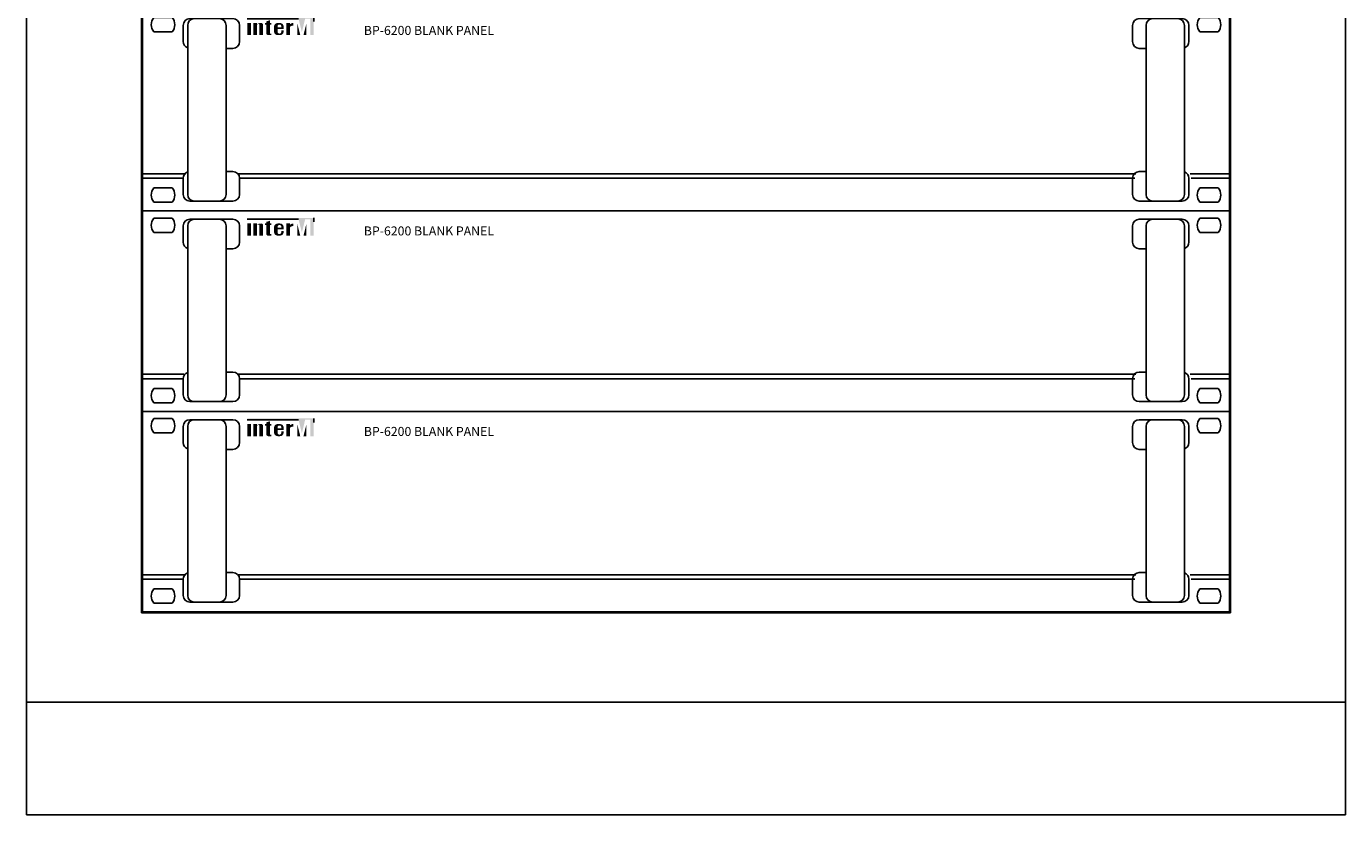
# Model space of a CAD drawing. Units: inches. Extents: x -240 to 848, y 79 to 606.
# Drawn here: x -240 to -94, y 104 to 192 of the extents above; entities that cross this region are included whole.
import ezdxf

# ---------------------------------------------------------------- set-up
doc = ezdxf.new("R2010")
doc.units = ezdxf.units.IN
doc.header["$MEASUREMENT"] = 0
for name, color, linetype in [('DEVICE', 7, 'Continuous'), ('Inter-m logo', 7, 'Continuous'), ('RACK', 4, 'Continuous')]:
    doc.layers.add(name, color=color, linetype=linetype)
doc.styles.get("Standard").update_dxf_attribs({"font": 'isocpeui.ttf'})

# ---------------------------------------------------------------- blocks, each defined once
blk = doc.blocks.new('BP-6200')
at = {"layer": 'Inter-m logo'}
for color, points in [(1, [(34.3, -1.57), (23.22, -1.57), (23.22, -1.87), (34.59, -1.87), (35.32, -4.82), (36.05, -1.87), (37.16, -1.87), (37.16, -5.5), (37.96, -5.5), (37.96, -1.57)]), (256, [(24.04, -2.8), (23.22, -2.8), (23.22, -5.5), (24.04, -5.5)]), (256, [(25.91, -5.5), (26.73, -5.5), (26.73, -3.28, 0.433254), (26.32, -2.8, 0.182614), (25.36, -3.08), (25.36, -2.8), (24.54, -2.8), (24.54, -5.5), (25.36, -5.5), (25.36, -3.14, -0.037678), (25.66, -3.03, -0.485911), (25.91, -3.23)]), (256, [(27.44, -5.09, 0.414214), (27.85, -5.5), (28.26, -5.5), (28.58, -5.5), (28.58, -5.15), (28.26, -5.15), (28.26, -3.15), (28.58, -3.15), (28.58, -2.8), (28.26, -2.8), (28.26, -2.19), (27.44, -2.44), (27.44, -2.8), (27.12, -2.8), (27.12, -3.15), (27.44, -3.15)]), (256, [(32.68, -3.65, -0.18891), (33.42, -3.37), (33.42, -2.8, 0.18891), (32.68, -3.09), (32.68, -2.82), (32.67, -2.8), (31.86, -2.8), (31.86, -5.5), (32.67, -5.5), (32.68, -5.49)]), (1, [(34.3, -2.81), (34.3, -5.49), (34.31, -5.5), (34.96, -5.5)]), (1, [(35.68, -5.5), (36.34, -5.5), (36.34, -2.81)])]:
    blk.add_hatch(color=color, dxfattribs=at).paths.add_polyline_path(points)
h = blk.add_hatch(color=256, dxfattribs=at)
h.paths.add_polyline_path([(31.29, -3.62, 0.414214), (30.48, -2.8), (29.96, -2.8, 0.414214), (29.14, -3.62), (29.14, -4.68, 0.414214), (29.96, -5.5), (29.96, -5.5), (30.48, -5.5, 0.414214), (31.29, -4.68), (31.29, -4.46), (30.75, -4.46), (30.75, -4.74, -0.414214), (30.34, -5.15), (30.3, -5.15, -0.414214), (29.96, -4.81), (29.96, -4.11), (31.29, -4.11)])
h.paths.add_polyline_path([(29.96, -3.76), (29.96, -3.49, -0.414214), (30.3, -3.15), (30.41, -3.15, -0.414214), (30.75, -3.49), (30.75, -3.76)], flags=16)
at = {"layer": 'DEVICE', "color": 7}
for p, q in [((241, 0), (0, 0)), ((0, 0), (0, -44.5)), ((241, -44.5), (241, 0)), ((2.49, -1.59), (6.59, -1.59)), ((20, -1.84), (10.5, -1.84)), ((221, -1.84), (230.5, -1.84)), ((238.51, -1.59), (234.41, -1.59)), ((6.59, -4.79), (2.49, -4.79)), ((9, -3.34), (9, -6.93)), ((10, -3.34), (10, -40.84)), ((18.5, -40.84), (18.5, -3.34)), ((21.5, -6.93), (21.5, -3.34)), ((219.5, -6.93), (219.5, -3.34)), ((222.5, -40.84), (222.5, -3.34)), ((231, -3.34), (231, -40.84)), ((232, -3.34), (232, -6.93)), ((234.41, -4.79), (238.51, -4.79)), ((18.5, -8.43), (20, -8.43)), ((222.5, -8.43), (221, -8.43)), ((9, -40.84), (9, -37.26)), ((18.5, -35.76), (20, -35.76)), ((21.5, -37.26), (21.5, -40.84)), ((219.5, -37.26), (219.5, -40.84)), ((222.5, -35.76), (221, -35.76)), ((232, -40.84), (232, -37.26)), ((6.59, -39.39), (2.49, -39.39)), ((234.41, -39.39), (238.51, -39.39)), ((2.49, -42.59), (6.59, -42.59)), ((20, -42.34), (10.5, -42.34)), ((221, -42.34), (230.5, -42.34)), ((238.51, -42.59), (234.41, -42.59)), ((0, -44.5), (241, -44.5))]:
    blk.add_line(p, q, dxfattribs=at)
at = {"layer": 'DEVICE'}
for p, q in [((0, -36.25), (9.2, -36.25)), ((0, -37.25), (9, -37.25)), ((21.3, -36.25), (220.2, -36.25)), ((21.5, -37.25), (220, -37.25)), ((232.3, -36.25), (241, -36.25)), ((232.5, -37.25), (241, -37.25))]:
    blk.add_line(p, q, dxfattribs=at)
at = {"layer": 'DEVICE', "color": 7}
for centre, radius, start, end in [((4.54, -3.19), 2.6, 142.0201, 217.9797), ((4.54, -3.19), 2.6, 322.0203, 37.9799), ((10.5, -3.34), 1.5, 90, 180), ((11.5, -3.34), 1.5, 90, 180), ((17, -3.34), 1.5, 0, 90), ((20, -3.34), 1.5, 0, 90), ((221, -3.34), 1.5, 90, 180), ((224, -3.34), 1.5, 90, 180), ((229.5, -3.34), 1.5, 0, 90), ((230.5, -3.34), 1.5, 0, 90), ((236.46, -3.19), 2.6, 142.0201, 217.9797), ((236.46, -3.19), 2.6, 322.0203, 37.9799), ((10.5, -6.93), 1.5, 180, 250.5288), ((20, -6.93), 1.5, 270, 0), ((221, -6.93), 1.5, 180, 270), ((230.5, -6.93), 1.5, 289.4712, 0), ((10.5, -37.26), 1.5, 109.4712, 180), ((20, -37.26), 1.5, 0, 90), ((221, -37.26), 1.5, 90, 180), ((230.5, -37.26), 1.5, 0, 70.5288), ((4.54, -40.99), 2.6, 142.0203, 217.9799), ((4.54, -40.99), 2.6, 322.0201, 37.9797), ((10.5, -40.84), 1.5, 180, 270), ((11.5, -40.84), 1.5, 180, 270), ((17, -40.84), 1.5, 270, 0), ((20, -40.84), 1.5, 270, 0), ((221, -40.84), 1.5, 180, 270), ((224, -40.84), 1.5, 180, 270), ((229.5, -40.84), 1.5, 270, 0), ((230.5, -40.84), 1.5, 270, 0), ((236.46, -40.99), 2.6, 142.0203, 217.9799), ((236.46, -40.99), 2.6, 322.0201, 37.9797)]:
    blk.add_arc(centre, radius, start, end, dxfattribs=at)
at = {"layer": 'Inter-m logo', "color": 1}
for p, q in [((23.22, -1.87), (34.59, -1.87)), ((37.96, -2.44), (37.96, -1.57))]:
    blk.add_line(p, q, dxfattribs=at)
blk.add_text('BP-6200 BLANK PANEL', height=2).set_placement((49.06, -5.45))

msp = doc.modelspace()

# ---------------------------------------------------------------- linework, layer by layer
at = {"color": 4}
msp.add_line((-227.55, 126.47), (-227.55, 393.68), dxfattribs=at)
at = {"layer": 'RACK', "color": 4}
for p, q in [((-106.8, 126.47), (-106.8, 393.68)), ((-227.55, 126.47), (-106.8, 126.47)), ((-240.3, 104.07), (-240.3, 116.57)), ((-240.3, 116.57), (-94.05, 116.57)), ((-94.05, 104.07), (-94.05, 116.57)), ((-94.05, 104.07), (-240.3, 104.07))]:
    msp.add_line(p, q, dxfattribs=at)
for points in [[(-240.3, 402.8), (-240.3, 116.57)], [(-94.05, 116.57), (-94.05, 402.8)]]:
    msp.add_lwpolyline(points, dxfattribs=at)

# ---------------------------------------------------------------- block references
at = {"xscale": 0.5, "yscale": 0.5, "zscale": 0.5}
for p in [(-227.42, 193.32), (-227.42, 171.07), (-227.42, 148.82)]:
    msp.add_blockref('BP-6200', p, dxfattribs=at)

doc.saveas('drawing.dxf')
